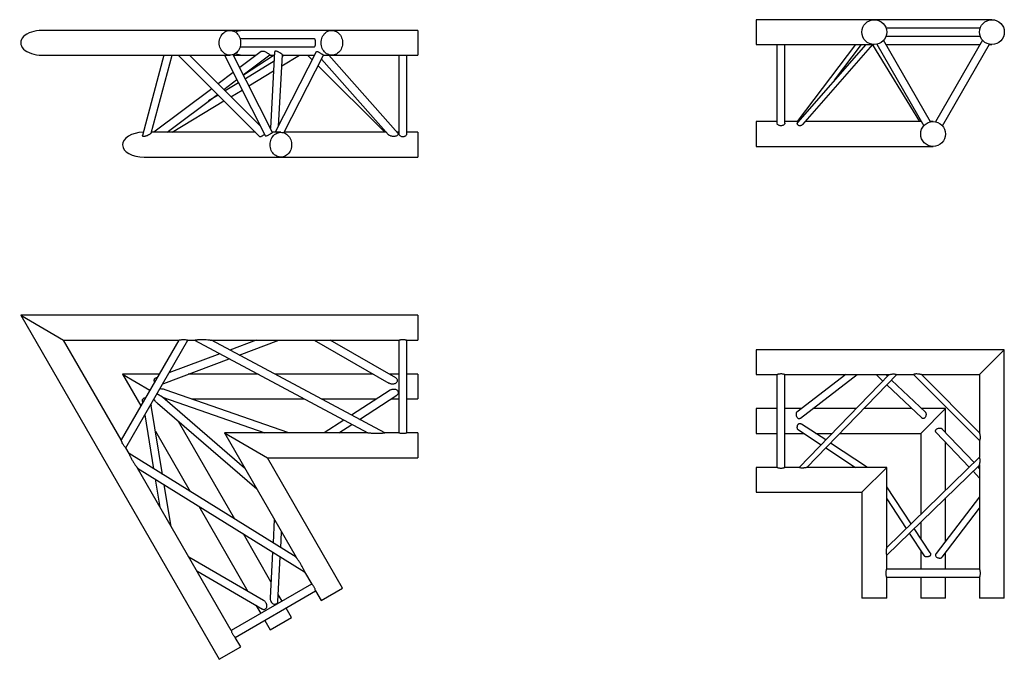
# Model space of a CAD drawing. Units: millimetres. Extents: x 864 to 11512, y 654 to 8006.
# Drawn here: x 2567 to 4550, y 2960 to 4248 of the extents above; entities that cross this region are included whole.
import ezdxf

# ---------------------------------------------------------------- set-up
doc = ezdxf.new("R2010")
doc.units = ezdxf.units.MM
doc.header["$LTSCALE"] = 10

msp = doc.modelspace()

# ---------------------------------------------------------------- linework, layer by layer
at = {"color": 7, "linetype": 'Continuous', "lineweight": 25}
for p, q in [((4288.5, 4248), (4050.5, 4248)), ((4050.5, 4248), (4050.5, 4198)), ((4525.5, 4248), (4288.5, 4248)), ((2990.3, 4226.5), (2612, 4226.5)), ((3022.5, 4226.5), (2990.3, 4226.5)), ((3195.6, 4226.5), (3022.5, 4226.5)), ((3368.7, 4226.5), (3195.6, 4226.5)), ((3368.7, 4226.5), (3368.7, 4176.5)), ((4501.8, 4231), (4312.2, 4231)), ((4312.2, 4231), (4312.2, 4231)), ((4312.2, 4231), (4312.2, 4231)), ((4501.8, 4231), (4501.8, 4231)), ((3160, 4209.5), (3010.8, 4209.5)), ((4402.1, 4042.3), (4307.3, 4206.5)), ((4312.2, 4215), (4501.8, 4215)), ((4506.7, 4206.5), (4411.9, 4042.3)), ((3010.8, 4193.5), (3160.1, 4193.5)), ((4050.5, 4198), (4288.5, 4198)), ((4092.5, 4198), (4092.5, 4039.4)), ((4108.5, 4039.4), (4108.5, 4198)), ((4250.4, 4198), (4133.2, 4042.8)), ((4271.6, 4198), (4134, 4041.2)), ((4144.5, 4037.1), (4285.6, 4198)), ((4208.6, 4126.2), (4262.8, 4198)), ((4285.2, 4197.6), (4379.5, 4042.8)), ((4293.4, 4198.5), (4388.2, 4034.3)), ((4293.4, 4198.5), (4293.4, 4198.5)), ((4312.2, 4198), (4501.8, 4198)), ((4425.8, 4034.3), (4520.6, 4198.5)), ((4520.3, 4198), (4525.5, 4198)), ((2612, 4176.5), (2990.3, 4176.5)), ((2857.3, 4176.5), (2814, 4015.1)), ((2831.8, 4019.8), (2873.9, 4176.5)), ((2886, 4176.5), (3049.4, 4013.4)), ((3051.6, 4033.9), (2908.7, 4176.5)), ((2979.5, 4176.5), (3061.4, 4014.5)), ((3076.1, 4020.9), (2996.8, 4177.6)), ((2997.4, 4176.5), (3022.5, 4176.5)), ((3053.1, 4184), (3010, 4151.6)), ((3017.3, 4137.1), (3070.6, 4177.2)), ((3079.6, 4176.5), (3017.7, 4136.2)), ((3022.5, 4176.5), (3043, 4176.5)), ((3069.6, 4176.5), (3080.1, 4176.5)), ((3080.4, 4183.6), (3071.8, 4029.3)), ((3164.1, 4183.1), (3081.7, 4021.2)), ((3088.1, 4033.7), (3096.1, 4177.4)), ((3094.9, 4154.8), (3130.6, 4176.5)), ((3099.7, 4176.5), (3095.9, 4174.2)), ((3096.1, 4176.5), (3160.7, 4176.5)), ((3099.1, 4020.2), (3178.9, 4176.8)), ((3146.4, 4176.5), (3155.9, 4167)), ((3174.8, 4168.8), (3310.1, 4016.4)), ((3178.7, 4176.5), (3195.6, 4176.5)), ((3329.1, 4019.1), (3189.4, 4176.5)), ((3195.6, 4176.5), (3368.7, 4176.5)), ((3330.7, 4176.5), (3330.7, 4017.7)), ((3346.7, 4017.7), (3346.7, 4176.5)), ((3079.4, 4164.2), (3021.4, 4129.1)), ((3167.8, 4155.1), (3302.2, 4021.2)), ((2997, 4141.8), (2966.5, 4118.8)), ((2977.9, 4107.4), (3004.3, 4127.3)), ((3028.6, 4114.7), (3078.3, 4144.8)), ((2953.6, 4109), (2837.1, 4021.2)), ((3007.6, 4120.8), (2980.8, 4104.5)), ((2992.4, 4092.9), (3014.9, 4106.4)), ((2863.7, 4021.2), (2965, 4097.6)), ((2966.7, 4096), (2947.3, 4084.3)), ((2874, 4021.2), (2978.3, 4084.3)), ((4092.5, 4042.8), (4050.5, 4042.8)), ((4050.5, 4042.8), (4050.5, 3992.8)), ((4135.4, 4042.8), (4108.5, 4042.8)), ((4383.3, 4042.8), (4149.4, 4042.8)), ((4388.2, 4034.3), (4388.2, 4034.3)), ((4407, 4042.8), (4401.8, 4042.8)), ((3041.6, 4021.2), (2832.2, 4021.2)), ((3092.9, 4021.2), (3075.9, 4021.2)), ((3305.8, 4021.2), (3099.7, 4021.2)), ((3330.7, 4021.2), (3327.2, 4021.2)), ((3368.7, 4021.2), (3346.7, 4021.2)), ((3368.7, 4021.2), (3368.7, 3971.2)), ((4050.5, 3992.8), (4407, 3992.8)), ((2817.2, 3971.2), (3092.9, 3971.2)), ((3092.9, 3971.2), (3368.7, 3971.2)), ((3368.7, 3652.6), (2568.7, 3652.6)), ((2568.7, 3652.6), (2968.7, 2959.8)), ((2568.7, 3652.6), (2655.3, 3602.6)), ((3368.7, 3652.6), (3368.7, 3602.6)), ((2655.3, 3602.6), (2887.1, 3602.6)), ((2771.2, 3401.8), (2655.3, 3602.6)), ((2887.1, 3602.6), (2771.2, 3401.8)), ((2780.4, 3385.9), (2905.6, 3602.6)), ((2905.5, 3602.6), (2919.1, 3602.6)), ((2919.1, 3602.6), (3268.2, 3415.6)), ((2953, 3602.6), (3330.8, 3602.6)), ((3302.1, 3415.6), (2953, 3602.6)), ((3043.4, 3602.6), (2990.2, 3582.7)), ((3009, 3572.6), (3088.9, 3602.6)), ((3160.1, 3602.6), (3310.6, 3516.1)), ((3324.5, 3526.5), (3192.2, 3602.6)), ((3330.7, 3602.7), (3330.7, 3415.6)), ((3346.6, 3602.6), (3368.7, 3602.6)), ((3346.7, 3415.6), (3346.7, 3602.6)), ((2970.3, 3575.2), (2867.4, 3536.5)), ((4550.5, 3583.2), (4050.5, 3583.2)), ((4050.5, 3583.2), (4050.5, 3533.2)), ((4500.5, 3533.2), (4550.5, 3583.2)), ((4550.5, 3083.2), (4550.5, 3583.2)), ((2857.1, 3515.6), (2989.1, 3565.1)), ((2773.9, 3534.1), (2810.7, 3470.3)), ((2847.6, 3534.1), (2773.9, 3534.1)), ((2773.9, 3534.1), (2829.2, 3502.2)), ((3047, 3534.1), (2906.5, 3534.1)), ((3279.2, 3534.1), (3080.9, 3534.1)), ((3330.7, 3534.1), (3311.3, 3534.1)), ((3368.7, 3534.1), (3346.7, 3534.1)), ((3368.7, 3534.1), (3368.7, 3484.1)), ((4050.5, 3533.2), (4092.6, 3533.2)), ((4092.5, 3533.2), (4092.5, 3346.2)), ((4108.5, 3533.2), (4318.5, 3533.2)), ((4108.5, 3346.2), (4108.5, 3533.2)), ((4231.3, 3533.2), (4132.5, 3457.6)), ((4318.5, 3533.2), (4137, 3346.2)), ((4139.9, 3445.8), (4254.3, 3533.2)), ((4152.5, 3346.1), (4334, 3533.2)), ((4292.1, 3533.2), (4305.8, 3520.1)), ((4315.2, 3529.8), (4311.7, 3533.2)), ((4334, 3533.2), (4367.7, 3533.2)), ((4367.6, 3533.2), (4500.5, 3400.3)), ((4383.4, 3533.2), (4500.5, 3533.2)), ((4500.5, 3416.1), (4383.4, 3533.2)), ((4500.5, 3533.2), (4500.5, 3416.1)), ((2843.9, 3527.7), (2841.6, 3526.8)), ((2855, 3514.9), (2857.1, 3515.6)), ((4313.9, 3512.5), (4384, 3446)), ((4391.6, 3457.4), (4323.3, 3522.1)), ((2854.4, 3487.7), (2843, 3494.2)), ((3109.2, 3415.6), (2859.8, 3502.7)), ((3313, 3502), (3235.3, 3451.4)), ((3251.4, 3442.8), (3326.9, 3491.9)), ((2814.1, 3479.2), (2814.5, 3476.8)), ((2831.1, 3473.6), (2831.6, 3471.3)), ((2844.1, 3475.4), (3044.2, 3303)), ((2854.4, 3487.7), (3060.6, 3415.6)), ((3019.9, 3345.1), (2854.4, 3487.7)), ((2854.4, 3487.7), (2860.5, 3484.1)), ((2862.5, 3480.7), (2860.5, 3484.1)), ((2860.5, 3484.1), (2864.5, 3484.1)), ((2913, 3484.1), (3140.3, 3484.1)), ((3174.2, 3484.1), (3285.6, 3484.1)), ((3314.9, 3484.1), (3330.7, 3484.1)), ((3346.7, 3484.1), (3368.7, 3484.1)), ((2818.6, 3451.9), (2836.6, 3343.5)), ((2854.6, 3332.3), (2831.6, 3471.3)), ((4092.5, 3464.7), (4050.5, 3464.7)), ((4050.5, 3464.7), (4050.5, 3414.7)), ((4141.7, 3464.7), (4108.5, 3464.7)), ((4252, 3464.7), (4164.7, 3464.7)), ((4364.3, 3464.7), (4267.5, 3464.7)), ((4382, 3414.7), (4432, 3464.7)), ((4432, 3464.7), (4383.9, 3464.7)), ((4432, 3416.6), (4432, 3464.7)), ((3000.4, 3241.8), (2886.8, 3438.6)), ((3220, 3441.5), (3180.2, 3415.6)), ((3209.6, 3415.6), (3236.1, 3432.8)), ((4190.7, 3401.5), (4141.8, 3433.7)), ((2840.2, 3419.3), (2910.4, 3297.6)), ((3268.2, 3415.6), (2979.2, 3415.6)), ((2979.2, 3415.6), (3123.7, 3165.3)), ((2979.2, 3415.6), (3065.8, 3365.6)), ((3330.7, 3415.6), (3302.1, 3415.6)), ((3368.7, 3415.6), (3346.6, 3415.6)), ((3368.7, 3415.6), (3368.7, 3365.6)), ((4050.5, 3414.7), (4092.5, 3414.7)), ((4108.5, 3414.7), (4146.3, 3414.7)), ((4135.7, 3421.7), (4181.2, 3391.7)), ((4170.6, 3414.7), (4203.5, 3414.7)), ((4219, 3414.7), (4382, 3414.7)), ((4382, 3414.7), (4382, 3251.7)), ((4413.4, 3416.6), (4479.8, 3346.6)), ((4489.5, 3356), (4424.8, 3424.2)), ((4274.7, 3346.2), (4200.1, 3395.2)), ((4432, 3300.2), (4432, 3397)), ((4500.5, 3400.3), (4500.5, 3366.7)), ((2787.2, 3374.1), (2780.4, 3385.9)), ((3123.7, 3165.3), (2787.2, 3374.1)), ((4190.7, 3385.5), (4250.4, 3346.2)), ((3065.8, 3365.6), (3368.7, 3365.6)), ((3217.2, 3103.3), (3065.8, 3365.6)), ((4500.5, 3366.7), (4313.5, 3185.2)), ((2993, 3017.6), (2804.1, 3344.8)), ((2804.1, 3344.8), (3140.6, 3136)), ((4092.6, 3346.2), (4050.5, 3346.2)), ((4050.5, 3346.2), (4050.5, 3296.2)), ((4137, 3346.2), (4108.4, 3346.2)), ((4313.5, 3346.2), (4152.5, 3346.2)), ((4263.5, 3296.2), (4313.5, 3346.2)), ((4313.5, 3169.7), (4500.5, 3351.1)), ((4313.5, 3185.2), (4313.5, 3346.2)), ((4487.5, 3338.5), (4500.5, 3324.7)), ((4500.5, 3344.3), (4497.1, 3347.9)), ((4500.5, 3351.1), (4500.5, 3141.1)), ((2840, 3322.5), (2849.3, 3266.5)), ((2872.1, 3227.1), (2858.1, 3311.3)), ((4050.5, 3296.2), (4263.5, 3296.2)), ((4263.5, 3296.2), (4263.5, 3083.2)), ((4362.6, 3232.8), (4313.5, 3307.4)), ((4313.5, 3283), (4352.8, 3223.3)), ((4500.5, 3287), (4413.1, 3172.6)), ((4432, 3197.4), (4432, 3284.7)), ((2927.4, 3268.3), (3026.5, 3096.6)), ((4425, 3165.2), (4500.5, 3264)), ((3079.7, 3241.5), (3077.2, 3194.2)), ((4382, 3236.1), (4382, 3203.3)), ((3092.7, 3184.5), (3094.4, 3216.1)), ((4359, 3213.9), (4389, 3168.4)), ((4401, 3174.5), (4368.8, 3223.3)), ((3073, 3116), (3017.4, 3212.5)), ((3076.2, 3175.9), (3071.3, 3083.3)), ((4382, 3179), (4382, 3141.2)), ((4432, 3141.2), (4432, 3174.4)), ((3057.9, 3078.4), (2907.7, 3165.5)), ((3087, 3076.3), (3091.7, 3166.3)), ((4313.5, 3141.1), (4313.5, 3169.7)), ((2923.7, 3137.7), (3055.8, 3061.1)), ((3140.6, 3136), (3155, 3111.2)), ((4500.5, 3141.2), (4313.5, 3141.2)), ((4313.5, 3083.2), (4313.5, 3125.3)), ((4313.5, 3125.2), (4500.5, 3125.2)), ((4382, 3125.2), (4382, 3083.2)), ((4432, 3083.2), (4432, 3125.2)), ((4500.5, 3125.2), (4500.5, 3083.2)), ((3154.9, 3111.2), (2992.9, 3017.7)), ((3001, 3003.8), (3162.9, 3097.4)), ((3162.9, 3097.4), (3173.9, 3078.3)), ((3173.9, 3078.3), (3217.2, 3103.3)), ((3095.6, 3077), (3087.7, 3090.6)), ((4313.5, 3083.2), (4263.5, 3083.2)), ((4432, 3083.2), (4382, 3083.2)), ((4550.5, 3083.2), (4500.5, 3083.2)), ((3042.6, 3068.8), (3052.3, 3052)), ((3114.6, 3044.1), (3103.6, 3063.1)), ((3060.3, 3038.1), (3071.3, 3019.1)), ((3071.3, 3019.1), (3114.6, 3044.1)), ((3012, 2984.8), (3000.9, 3003.9)), ((2968.7, 2959.8), (3012, 2984.8))]:
    msp.add_line(p, q, dxfattribs=at)
at = {"color": 7, "linetype": 'Continuous', "lineweight": 25, "flags": 128}
for points in [[(2968.7, 4201.5), (2968.8, 4204.4), (2969.3, 4207.3), (2970, 4210.2), (2971.1, 4212.9), (2972.4, 4215.4), (2973.9, 4217.8), (2975.7, 4219.9), (2977.7, 4221.8), (2979.9, 4223.4), (2982.2, 4224.6), (2984.6, 4225.6), (2987.1, 4226.2), (2989.7, 4226.5), (2992.2, 4226.4), (2994.8, 4225.9), (2997.3, 4225.1), (2999.6, 4224), (3001.9, 4222.6), (3004, 4220.9), (3005.9, 4218.9), (3007.5, 4216.6), (3009, 4214.2), (3010.1, 4211.5), (3011, 4208.8), (3011.6, 4205.9), (3011.9, 4202.9), (3011.9, 4200), (3011.6, 4197), (3011, 4194.2), (3010.1, 4191.4), (3009, 4188.8), (3007.5, 4186.3), (3005.9, 4184), (3004, 4182.1), (3001.9, 4180.3), (2999.6, 4178.9), (2997.3, 4177.8), (2994.8, 4177), (2992.2, 4176.6), (2989.7, 4176.5), (2987.1, 4176.7), (2984.6, 4177.3), (2982.2, 4178.3), (2979.9, 4179.6), (2977.7, 4181.2), (2975.7, 4183), (2973.9, 4185.1), (2972.4, 4187.5), (2971.1, 4190), (2970, 4192.8), (2969.3, 4195.6), (2968.8, 4198.5), (2968.7, 4201.5)], [(3173.9, 4201.5), (3174.1, 4204.4), (3174.5, 4207.3), (3175.3, 4210.2), (3176.3, 4212.9), (3177.6, 4215.4), (3179.2, 4217.8), (3181, 4219.9), (3182.9, 4221.8), (3185.1, 4223.4), (3187.4, 4224.6), (3189.9, 4225.6), (3192.4, 4226.2), (3194.9, 4226.5), (3197.5, 4226.4), (3200, 4225.9), (3202.5, 4225.1), (3204.9, 4224), (3207.1, 4222.6), (3209.2, 4220.9), (3211.1, 4218.9), (3212.8, 4216.6), (3214.2, 4214.2), (3215.4, 4211.5), (3216.3, 4208.8), (3216.9, 4205.9), (3217.2, 4202.9), (3217.2, 4200), (3216.9, 4197), (3216.3, 4194.2), (3215.4, 4191.4), (3214.2, 4188.8), (3212.8, 4186.3), (3211.1, 4184), (3209.2, 4182.1), (3207.1, 4180.3), (3204.9, 4178.9), (3202.5, 4177.8), (3200, 4177), (3197.5, 4176.6), (3194.9, 4176.5), (3192.4, 4176.7), (3189.9, 4177.3), (3187.4, 4178.3), (3185.1, 4179.6), (3182.9, 4181.2), (3181, 4183), (3179.2, 4185.1), (3177.6, 4187.5), (3176.3, 4190), (3175.3, 4192.8), (3174.5, 4195.6), (3174.1, 4198.5), (3173.9, 4201.5)], [(3071.3, 3996.2), (3071.4, 3999.2), (3071.9, 4002.1), (3072.6, 4004.9), (3073.7, 4007.6), (3075, 4010.2), (3076.5, 4012.5), (3078.3, 4014.7), (3080.3, 4016.5), (3082.5, 4018.1), (3084.8, 4019.4), (3087.2, 4020.3), (3089.7, 4020.9), (3092.3, 4021.2), (3094.9, 4021.1), (3097.4, 4020.7), (3099.9, 4019.9), (3102.3, 4018.8), (3104.5, 4017.4), (3106.6, 4015.6), (3108.5, 4013.6), (3110.2, 4011.4), (3111.6, 4008.9), (3112.8, 4006.3), (3113.7, 4003.5), (3114.3, 4000.6), (3114.6, 3997.7), (3114.6, 3994.7), (3114.3, 3991.8), (3113.7, 3988.9), (3112.8, 3986.1), (3111.6, 3983.5), (3110.2, 3981), (3108.5, 3978.8), (3106.6, 3976.8), (3104.5, 3975.1), (3102.3, 3973.6), (3099.9, 3972.5), (3097.4, 3971.8), (3094.9, 3971.3), (3092.3, 3971.2), (3089.7, 3971.5), (3087.2, 3972.1), (3084.8, 3973), (3082.5, 3974.3), (3080.3, 3975.9), (3078.3, 3977.8), (3076.5, 3979.9), (3075, 3982.2), (3073.7, 3984.8), (3072.6, 3987.5), (3071.9, 3990.3), (3071.4, 3993.3), (3071.3, 3996.2)]]:
    msp.add_lwpolyline(points, dxfattribs=at)
at = {"color": 7, "linetype": 'Continuous', "lineweight": 25}
for centre in [(4288.5, 4223), (4525.5, 4223), (4407, 4017.8)]:
    msp.add_circle(centre, 25, dxfattribs=at)
for centre, start_param, end_param in [((2612, 4201.5), 1.570796, 4.712389), ((3022.5, 4201.5), 1.570796, 2.088551), ((3022.5, 4201.5), 4.194634, 4.712389), ((2817.2, 3996.2), 1.607223, 4.712389)]:
    msp.add_ellipse(centre, major_axis=(43.3, 0), ratio=0.57735, start_param=start_param, end_param=end_param, dxfattribs=at)
for points, knots in [([(3160.1, 4193.5), (3160.5, 4193.5), (3161.3, 4193.7), (3162.1, 4195), (3162.6, 4197), (3162.9, 4199.5), (3162.9, 4202.2), (3162.8, 4204.7), (3162.4, 4207), (3161.8, 4208.6), (3160.9, 4209.5), (3160.2, 4209.4), (3160, 4209.4)], [0, 0, 0, 0, 0.103593, 0.207055, 0.313908, 0.423257, 0.529049, 0.631043, 0.734359, 0.842175, 0.951251, 1, 1, 1, 1]), ([(3053.1, 4184), (3053.4, 4184.3), (3054.3, 4184.7), (3056, 4185), (3058, 4184.9), (3060.4, 4184.1), (3062.8, 4182.9), (3065.1, 4181.5), (3067.1, 4180.2), (3068.8, 4179.1), (3069.5, 4178.6), (3069.9, 4178.3)], [0, 0, 0, 0, 0.130353, 0.269633, 0.41269, 0.551607, 0.667863, 0.755538, 0.843727, 0.920688, 1, 1, 1, 1]), ([(3069.9, 4178.3), (3070.2, 4178), (3070.7, 4177.6), (3070.8, 4177.3), (3070.6, 4177.3), (3070.6, 4177.2)], [0, 0, 0, 0, 0.509497, 0.82838, 1, 1, 1, 1]), ([(3091, 4181.3), (3090.2, 4181.8), (3088.8, 4182.6), (3087, 4183.5), (3085.1, 4184.4), (3083.4, 4184.9), (3082.1, 4185), (3081.1, 4184.8), (3080.4, 4184.3), (3080.5, 4183.7), (3080.6, 4183.6)], [0, 0, 0, 0, 0.157328, 0.260699, 0.366981, 0.582417, 0.683789, 0.787809, 0.952492, 1, 1, 1, 1]), ([(3096.1, 4177.4), (3096.1, 4177.4), (3096.2, 4177.6), (3095.7, 4178), (3094.8, 4178.8), (3093.5, 4179.7), (3092.2, 4180.6), (3091.3, 4181.1), (3091, 4181.3)], [0, 0, 0, 0, 0.084402, 0.354867, 0.558203, 0.727241, 0.896565, 1, 1, 1, 1]), ([(3165.4, 4183.7), (3164.9, 4183.6), (3164.3, 4183.6), (3164.2, 4183.2), (3164.2, 4183)], [0, 0, 0, 0, 0.717969, 1, 1, 1, 1]), ([(3178.8, 4176.8), (3178.8, 4176.8), (3179, 4176.8), (3178.5, 4177.1), (3177.4, 4177.7), (3175.6, 4178.7), (3173.4, 4180), (3171.1, 4181.3), (3168.9, 4182.6), (3166.8, 4183.5), (3165.8, 4183.6), (3165.4, 4183.7)], [0, 0, 0, 0, 0.011106, 0.13144, 0.260265, 0.390239, 0.513695, 0.63299, 0.754536, 0.880177, 1, 1, 1, 1]), ([(4108.4, 4039.4), (4108.4, 4039.3), (4108.6, 4038.8), (4107.9, 4037.6), (4106.5, 4036.2), (4104.4, 4034.9), (4101.8, 4034.3), (4099.1, 4034.3), (4096.6, 4035), (4094.5, 4036.2), (4093.1, 4037.6), (4092.4, 4038.8), (4092.5, 4039.3), (4092.6, 4039.4)], [0, 0, 0, 0, 0.028983, 0.1309887, 0.2343158, 0.3421448, 0.4512327, 0.5557276, 0.6570506, 0.7614229, 0.8703369, 0.9784174, 1, 1, 1, 1]), ([(4144.5, 4037.2), (4144.5, 4037.1), (4144.2, 4036.8), (4143.7, 4036.4), (4142.9, 4035.7), (4141.9, 4035.1), (4140.9, 4034.7), (4139.6, 4034.4), (4138.3, 4034.2), (4136.8, 4034.5), (4135.6, 4035.1), (4134.7, 4036), (4134.1, 4036.9), (4133.7, 4037.7), (4133.5, 4038.5), (4133.4, 4039.2), (4133.4, 4039.9), (4133.6, 4040.5), (4133.8, 4040.9), (4134, 4041.1), (4134, 4041.1)], [0, 0, 0, 0, 0.00887, 0.065516, 0.122158, 0.178811, 0.233641, 0.279094, 0.356573, 0.415406, 0.474226, 0.553863, 0.615517, 0.677067, 0.738574, 0.800062, 0.861545, 0.923034, 0.984544, 1, 1, 1, 1]), ([(2826.5, 4016), (2826, 4015.7), (2824.8, 4015.1), (2822.9, 4014.3), (2820.9, 4013.5), (2818.7, 4012.9), (2816.7, 4012.6), (2815, 4012.9), (2814.1, 4013.7), (2813.7, 4014.6), (2814, 4015.1), (2814, 4015.1)], [0, 0, 0, 0, 0.080285, 0.163294, 0.299474, 0.439209, 0.584618, 0.734519, 0.879386, 0.999737, 1, 1, 1, 1]), ([(2831.8, 4019.8), (2831.8, 4019.7), (2831.7, 4019.5), (2831.1, 4018.9), (2830.2, 4018.2), (2829.1, 4017.5), (2827.8, 4016.7), (2827, 4016.3), (2826.5, 4016)], [0, 0, 0, 0, 0.167976, 0.412217, 0.553426, 0.695345, 0.826677, 1, 1, 1, 1]), ([(3049.4, 4013.5), (3049.4, 4013.4), (3049.6, 4013.1), (3050.3, 4012.8), (3051.4, 4012.7), (3053, 4012.9), (3055, 4013.7), (3057.4, 4015.1), (3059.2, 4016.3), (3060, 4016.9), (3060.1, 4016.9)], [0, 0, 0, 0, 0.026811, 0.172811, 0.315487, 0.463403, 0.643619, 0.824952, 0.982312, 1, 1, 1, 1]), ([(3061.5, 4014.5), (3061.5, 4014.4), (3061.6, 4014), (3062.2, 4013.9), (3062.6, 4013.9)], [0, 0, 0, 0, 0.302032, 1, 1, 1, 1]), ([(3062.6, 4013.9), (3063.1, 4013.9), (3064.1, 4014), (3066.1, 4015), (3068.4, 4016.3), (3070.7, 4017.7), (3072.9, 4018.9), (3074.6, 4019.9), (3075.7, 4020.5), (3076.2, 4020.8), (3076, 4020.8), (3076, 4020.8)], [0, 0, 0, 0, 0.12277, 0.245434, 0.370733, 0.496831, 0.618686, 0.737998, 0.860931, 0.990068, 1, 1, 1, 1]), ([(3329.1, 4019.1), (3329.3, 4018.7), (3329.7, 4018), (3329.3, 4016.6), (3328.2, 4015.2), (3326.3, 4013.9), (3323.8, 4013), (3321.3, 4012.7), (3318.8, 4012.8), (3316.7, 4013.1), (3314.7, 4013.7), (3312.6, 4014.5), (3310.9, 4015.5), (3310.3, 4016.2), (3310.1, 4016.4)], [0, 0, 0, 0, 0.0885455, 0.1770955, 0.2656113, 0.3549635, 0.448051, 0.5514274, 0.6259964, 0.702721, 0.7782449, 0.8558191, 0.9555496, 1, 1, 1, 1]), ([(3330.8, 4017.7), (3330.7, 4017.6), (3330.6, 4017.1), (3331.3, 4015.9), (3332.6, 4014.5), (3334.8, 4013.2), (3337.4, 4012.5), (3340.1, 4012.5), (3342.6, 4013.2), (3344.7, 4014.4), (3346.1, 4015.9), (3346.8, 4017.1), (3346.6, 4017.6), (3346.6, 4017.7)], [0, 0, 0, 0, 0.029002, 0.130995, 0.234333, 0.342185, 0.451282, 0.555753, 0.657039, 0.761389, 0.870309, 0.978413, 1, 1, 1, 1]), ([(2887.1, 3602.6), (2887.2, 3602.6), (2887.4, 3602.7), (2888.7, 3603), (2890.8, 3603.4), (2893.3, 3603.7), (2895.6, 3603.9), (2897.8, 3604), (2900.5, 3603.8), (2903.1, 3603.3), (2904.8, 3602.9), (2905.6, 3602.6), (2905.5, 3602.7), (2905.5, 3602.7)], [0, 0, 0, 0, 0.080774, 0.16114, 0.275276, 0.392058, 0.46161, 0.533326, 0.644156, 0.755458, 0.855479, 0.951765, 1, 1, 1, 1]), ([(2919.1, 3602.6), (2919.1, 3602.6), (2919, 3602.6), (2919.4, 3602.7), (2920.3, 3602.9), (2921.9, 3603.1), (2923.9, 3603.4), (2926.3, 3603.7), (2929.3, 3603.9), (2933.8, 3604), (2939.3, 3603.8), (2944.5, 3603.5), (2948, 3603.2), (2950, 3603), (2951.4, 3602.8), (2952.4, 3602.7), (2952.9, 3602.6), (2953, 3602.6), (2953, 3602.6)], [0, 0, 0, 0, 0.001868, 0.045319, 0.089043, 0.154465, 0.204191, 0.255237, 0.344067, 0.435111, 0.588917, 0.747211, 0.825486, 0.869484, 0.914262, 0.94986, 0.985852, 1, 1, 1, 1]), ([(3330.8, 3602.7), (3330.7, 3602.6), (3330.6, 3602.6), (3331.3, 3602.8), (3332.6, 3603.2), (3334.8, 3603.7), (3337.4, 3604), (3340.1, 3603.9), (3342.6, 3603.7), (3344.7, 3603.2), (3346.1, 3602.8), (3346.8, 3602.6), (3346.6, 3602.6), (3346.6, 3602.6)], [0, 0, 0, 0, 0.029209, 0.131166, 0.234443, 0.342221, 0.451256, 0.555701, 0.656975, 0.761298, 0.870159, 0.978188, 1, 1, 1, 1]), ([(4108.5, 3533.2), (4108.4, 3533.2), (4108.2, 3533.3), (4106.9, 3533.6), (4105, 3534.1), (4102.5, 3534.5), (4099.8, 3534.5), (4097.2, 3534.3), (4095, 3533.9), (4093.4, 3533.4), (4092.5, 3533.2), (4092.6, 3533.2), (4092.6, 3533.2)], [0, 0, 0, 0, 0.103742, 0.20737, 0.314023, 0.42341, 0.529325, 0.630862, 0.733978, 0.84202, 0.950928, 1, 1, 1, 1]), ([(4318.6, 3533.2), (4318.5, 3533.2), (4318.4, 3533.2), (4319.1, 3533.3), (4320.6, 3533.7), (4322.8, 3534.1), (4324.8, 3534.4), (4326.7, 3534.5), (4328.8, 3534.5), (4330.8, 3534.2), (4332.4, 3533.8), (4333.6, 3533.4), (4334, 3533.2), (4334, 3533.2), (4334, 3533.2)], [0, 0, 0, 0, 0.030938, 0.113596, 0.220864, 0.357013, 0.424966, 0.495069, 0.583767, 0.67313, 0.749532, 0.848254, 0.98047, 1, 1, 1, 1]), ([(4383.4, 3533.2), (4383.3, 3533.2), (4383.2, 3533.2), (4382.1, 3533.5), (4380.1, 3533.9), (4377.5, 3534.3), (4374.8, 3534.5), (4372.3, 3534.5), (4370.4, 3534.2), (4368.9, 3533.7), (4367.8, 3533.3), (4367.7, 3533.2), (4367.7, 3533.2)], [0, 0, 0, 0, 0.078142, 0.159977, 0.281425, 0.405344, 0.520946, 0.606926, 0.693454, 0.7692, 0.873359, 1, 1, 1, 1]), ([(2841.6, 3526.8), (2840.7, 3526.4), (2839.2, 3525.7), (2837.7, 3524), (2837, 3522.1), (2837.3, 3520.2), (2837.8, 3518.8), (2838.3, 3518.3), (2838.4, 3518.2)], [0, 0, 0, 0, 0.2412216, 0.4372406, 0.6341459, 0.8106865, 0.9825515, 1, 1, 1, 1]), ([(3327, 3519.1), (3326.6, 3518.4), (3325.8, 3516.9), (3323.6, 3515.3), (3321.4, 3514.4), (3319.1, 3514), (3316.9, 3514), (3314.6, 3514.4), (3312.4, 3515.1), (3311.1, 3515.8), (3310.6, 3516.1)], [0, 0, 0, 0, 0.137984, 0.275667, 0.421933, 0.527846, 0.636799, 0.769098, 0.905228, 1, 1, 1, 1]), ([(3324.5, 3526.4), (3325, 3526.1), (3326.3, 3525.3), (3327.3, 3523.5), (3327.7, 3521.3), (3327.2, 3519.8), (3327, 3519.1)], [0, 0, 0, 0, 0.215922, 0.493281, 0.747971, 1, 1, 1, 1]), ([(2859.8, 3502.7), (2858.8, 3503), (2856.6, 3503.7), (2853, 3504.2), (2850.4, 3504.3), (2848.9, 3504.1), (2848.7, 3504)], [0, 0, 0, 0, 0.290034, 0.611703, 0.940185, 1, 1, 1, 1]), ([(3313.1, 3502), (3313.4, 3502.2), (3314.3, 3502.8), (3316, 3503.5), (3318.1, 3504), (3320.6, 3504.3), (3323.6, 3504), (3326.4, 3502.6), (3328.2, 3500.8), (3328.8, 3499.5), (3329.1, 3499)], [0, 0, 0, 0, 0.066213, 0.178435, 0.29075, 0.405885, 0.594474, 0.75103, 0.90824, 1, 1, 1, 1]), ([(3329.1, 3499), (3329.3, 3498.2), (3329.7, 3496.8), (3329.3, 3494.6), (3328.3, 3493), (3327.3, 3492.3), (3326.8, 3492)], [0, 0, 0, 0, 0.271509, 0.543032, 0.81445, 1, 1, 1, 1]), ([(2814.1, 3479.2), (2814, 3480.1), (2813.8, 3481.8), (2814.5, 3483.9), (2815.9, 3485.5), (2817.7, 3486.2), (2819.1, 3486.4), (2819.9, 3486.3), (2819.9, 3486.2)], [0, 0, 0, 0, 0.241222, 0.437241, 0.634146, 0.810686, 0.982551, 1, 1, 1, 1]), ([(2844.1, 3475.5), (2843.3, 3476.2), (2841.6, 3477.8), (2839.4, 3480.6), (2838, 3482.8), (2837.4, 3484.2), (2837.3, 3484.4)], [0, 0, 0, 0, 0.290034, 0.611703, 0.940185, 1, 1, 1, 1]), ([(4132.5, 3457.6), (4132.3, 3457.4), (4131.6, 3456.8), (4130.9, 3455.1), (4130.8, 3452.5), (4131.6, 3449.4), (4132.8, 3447), (4134.2, 3445.5), (4135.6, 3444.8), (4137.1, 3444.6), (4138.6, 3444.9), (4139.4, 3445.4), (4139.9, 3445.8)], [0, 0, 0, 0, 0.0524756, 0.1552819, 0.3235682, 0.5005641, 0.6287005, 0.7171746, 0.7857462, 0.8546472, 0.9173135, 1, 1, 1, 1]), ([(4391.5, 3457.4), (4391.7, 3457.3), (4392.3, 3456.8), (4392.8, 3455.2), (4393, 3452.6), (4392.3, 3449.6), (4391.2, 3447.1), (4389.8, 3445.6), (4388.4, 3444.8), (4387.1, 3444.6), (4385.7, 3444.9), (4384.6, 3445.4), (4384.1, 3446), (4383.9, 3446.1)], [0, 0, 0, 0, 0.0292054, 0.1322017, 0.3009474, 0.4783301, 0.6126076, 0.7001472, 0.7663767, 0.8330635, 0.8906983, 0.9670098, 1, 1, 1, 1]), ([(4135.7, 3421.7), (4135.3, 3422), (4134.7, 3422.5), (4134.1, 3423.5), (4133.7, 3424.6), (4133.5, 3425.7), (4133.4, 3426.8), (4133.4, 3428), (4133.6, 3429.3), (4133.9, 3430.5), (4134.3, 3431.7), (4134.9, 3432.9), (4135.9, 3434), (4137.3, 3434.7), (4138.7, 3434.8), (4140, 3434.6), (4141, 3434.1), (4141.5, 3433.8), (4141.8, 3433.7)], [0, 0, 0, 0, 0.077661, 0.140988, 0.204209, 0.267385, 0.330542, 0.393694, 0.456852, 0.520031, 0.583259, 0.636576, 0.721118, 0.781763, 0.842422, 0.920376, 0.959873, 1, 1, 1, 1]), ([(3302.1, 3415.6), (3302.1, 3415.6), (3302.2, 3415.6), (3301.8, 3415.6), (3300.9, 3415.4), (3299.3, 3415.1), (3297.3, 3414.8), (3294.9, 3414.6), (3291.9, 3414.4), (3287.3, 3414.3), (3281.9, 3414.4), (3276.7, 3414.8), (3273.2, 3415.1), (3271.2, 3415.3), (3269.8, 3415.4), (3268.8, 3415.6), (3268.3, 3415.6), (3268.2, 3415.6), (3268.2, 3415.6)], [0, 0, 0, 0, 0.001868, 0.045319, 0.089043, 0.154465, 0.204191, 0.255237, 0.344067, 0.435111, 0.588917, 0.747211, 0.825486, 0.869484, 0.914262, 0.94986, 0.985852, 1, 1, 1, 1]), ([(3346.6, 3415.6), (3346.6, 3415.6), (3346.7, 3415.6), (3346.1, 3415.4), (3344.7, 3415), (3342.6, 3414.6), (3340, 3414.3), (3337.3, 3414.3), (3334.8, 3414.6), (3332.7, 3415), (3331.2, 3415.4), (3330.6, 3415.6), (3330.7, 3415.6), (3330.7, 3415.6)], [0, 0, 0, 0, 0.029209, 0.131166, 0.234443, 0.342221, 0.451256, 0.555701, 0.656975, 0.761298, 0.870159, 0.978188, 1, 1, 1, 1]), ([(4413.4, 3416.6), (4413, 3417.1), (4412.4, 3417.9), (4411.9, 3419.4), (4412, 3420.7), (4412.6, 3422), (4413.9, 3423.5), (4415.8, 3424.5), (4417.8, 3425.2), (4419.6, 3425.6), (4421.4, 3425.6), (4423, 3425.3), (4424.1, 3424.9), (4424.6, 3424.4), (4424.7, 3424.2)], [0, 0, 0, 0, 0.088833, 0.152204, 0.2159, 0.273012, 0.355425, 0.485364, 0.582372, 0.682122, 0.780988, 0.883243, 0.962678, 1, 1, 1, 1]), ([(4500.5, 3416.1), (4500.5, 3416), (4500.5, 3415.9), (4500.8, 3414.7), (4501.2, 3412.8), (4501.6, 3410.2), (4501.8, 3407.5), (4501.8, 3405), (4501.5, 3403.1), (4501.1, 3401.6), (4500.6, 3400.5), (4500.5, 3400.4), (4500.5, 3400.3)], [0, 0, 0, 0, 0.078142, 0.159977, 0.281425, 0.405344, 0.520946, 0.606926, 0.693454, 0.7692, 0.873359, 1, 1, 1, 1]), ([(2780.4, 3385.9), (2780.4, 3385.9), (2780.4, 3385.8), (2779.8, 3386.4), (2778.6, 3387.6), (2777.1, 3389.3), (2775.6, 3391.5), (2774.1, 3394.2), (2773, 3396.6), (2772.3, 3398.6), (2771.7, 3400.1), (2771.3, 3401.3), (2771.2, 3401.8), (2771.2, 3401.8), (2771.2, 3401.8)], [0, 0, 0, 0, 0.048186, 0.144891, 0.241312, 0.337476, 0.436268, 0.544703, 0.670628, 0.740564, 0.812888, 0.90271, 0.978344, 1, 1, 1, 1]), ([(2787.2, 3374.1), (2787.2, 3374.1), (2787.2, 3374.2), (2787.3, 3373.9), (2787.6, 3373), (2788.1, 3371.4), (2788.9, 3369.6), (2789.9, 3367.4), (2791.2, 3364.7), (2793.4, 3360.7), (2796.2, 3356), (2799.1, 3351.7), (2801.2, 3348.8), (2802.3, 3347.2), (2803.2, 3346.1), (2803.8, 3345.3), (2804.1, 3344.8), (2804.1, 3344.8), (2804.1, 3344.8)], [0, 0, 0, 0, 0.001868, 0.045319, 0.089043, 0.154465, 0.204191, 0.255237, 0.344067, 0.435111, 0.588917, 0.747211, 0.825486, 0.869484, 0.914262, 0.94986, 0.985852, 1, 1, 1, 1]), ([(4500.5, 3351.1), (4500.5, 3351.2), (4500.5, 3351.3), (4500.8, 3352.2), (4501, 3353.3), (4501.2, 3354.4), (4501.4, 3355.6), (4501.6, 3357), (4501.8, 3358.4), (4501.8, 3359.7), (4501.8, 3361.2), (4501.7, 3362.9), (4501.3, 3364.5), (4501, 3365.6), (4500.7, 3366.2), (4500.6, 3366.5), (4500.5, 3366.7), (4500.5, 3366.7), (4500.5, 3366.7)], [0, 0, 0, 0, 0.07885, 0.162449, 0.222655, 0.282806, 0.342931, 0.403055, 0.463204, 0.517106, 0.562983, 0.645092, 0.7244, 0.800146, 0.857935, 0.915661, 0.973357, 1, 1, 1, 1]), ([(4092.6, 3346.1), (4092.6, 3346.2), (4092.4, 3346.2), (4093.1, 3346), (4094.5, 3345.6), (4096.6, 3345.1), (4099.2, 3344.8), (4101.9, 3344.9), (4104.4, 3345.1), (4106.5, 3345.6), (4107.9, 3346), (4108.6, 3346.2), (4108.4, 3346.2), (4108.4, 3346.2)], [0, 0, 0, 0, 0.029209, 0.131166, 0.234443, 0.342221, 0.451256, 0.555701, 0.656975, 0.761298, 0.870159, 0.978188, 1, 1, 1, 1]), ([(4152.4, 3346.1), (4152.5, 3346.2), (4152.6, 3346.2), (4151.9, 3346), (4150.4, 3345.7), (4148.2, 3345.3), (4146.1, 3345), (4144.3, 3344.8), (4142.2, 3344.9), (4140.2, 3345.1), (4138.6, 3345.5), (4137.4, 3346), (4137, 3346.2), (4137, 3346.2), (4137, 3346.2)], [0, 0, 0, 0, 0.031125, 0.113815, 0.221114, 0.357232, 0.425274, 0.495481, 0.584043, 0.673266, 0.749715, 0.848379, 0.9806, 1, 1, 1, 1]), ([(4313.5, 3185.2), (4313.5, 3185.1), (4313.4, 3185), (4313.2, 3184.1), (4313, 3183.1), (4312.8, 3182), (4312.6, 3180.7), (4312.4, 3179.3), (4312.2, 3178), (4312.2, 3176.6), (4312.2, 3175.5), (4312.3, 3174.1), (4312.4, 3172.9), (4312.7, 3171.7), (4313, 3171), (4313.2, 3170.3), (4313.4, 3169.9), (4313.5, 3169.7), (4313.5, 3169.7), (4313.5, 3169.7)], [0, 0, 0, 0, 0.078823, 0.162393, 0.222578, 0.282708, 0.342812, 0.402915, 0.463044, 0.516927, 0.562788, 0.603367, 0.679367, 0.716544, 0.791468, 0.8351, 0.897984, 0.960812, 1, 1, 1, 1]), ([(4401, 3174.5), (4401.2, 3174.1), (4401.6, 3173.5), (4402, 3172.3), (4402.2, 3170.9), (4401.8, 3169.5), (4401, 3168.2), (4399.8, 3167.3), (4398.5, 3166.7), (4397.2, 3166.4), (4396, 3166.2), (4394.7, 3166.1), (4393.5, 3166.1), (4392.4, 3166.3), (4391.3, 3166.6), (4390.4, 3167), (4389.6, 3167.6), (4389.2, 3168.1), (4389, 3168.4)], [0, 0, 0, 0, 0.054663, 0.100983, 0.179779, 0.240112, 0.30042, 0.382851, 0.446837, 0.510717, 0.574551, 0.638367, 0.702179, 0.765998, 0.829841, 0.893741, 0.944933, 1, 1, 1, 1]), ([(3140.6, 3136), (3140.6, 3136), (3140.7, 3135.9), (3140.5, 3136.2), (3140.2, 3137.1), (3139.7, 3138.7), (3138.9, 3140.5), (3138, 3142.7), (3136.6, 3145.4), (3134.4, 3149.4), (3131.6, 3154.1), (3128.7, 3158.4), (3126.6, 3161.3), (3125.5, 3162.9), (3124.7, 3164), (3124, 3164.8), (3123.7, 3165.3), (3123.7, 3165.3), (3123.7, 3165.3)], [0, 0, 0, 0, 0.001868, 0.045319, 0.089043, 0.154465, 0.204191, 0.255237, 0.344067, 0.435111, 0.588917, 0.747211, 0.825486, 0.869484, 0.914262, 0.94986, 0.985852, 1, 1, 1, 1]), ([(4413.1, 3172.6), (4412.8, 3172.2), (4412.2, 3171.4), (4411.9, 3169.9), (4412, 3168.4), (4412.8, 3167), (4414.3, 3165.5), (4416.3, 3164.5), (4418.5, 3163.8), (4420.7, 3163.5), (4422.7, 3163.7), (4424.2, 3164.3), (4424.7, 3165), (4424.9, 3165.2)], [0, 0, 0, 0, 0.069763, 0.139694, 0.210001, 0.272811, 0.362269, 0.502923, 0.60315, 0.706274, 0.860113, 0.946003, 1, 1, 1, 1]), ([(4313.5, 3125.3), (4313.5, 3125.2), (4313.5, 3125.1), (4313.3, 3125.8), (4312.9, 3127.2), (4312.5, 3129.3), (4312.2, 3131.9), (4312.2, 3134.6), (4312.5, 3137.1), (4312.9, 3139.2), (4313.3, 3140.6), (4313.5, 3141.3), (4313.5, 3141.1), (4313.5, 3141.1)], [0, 0, 0, 0, 0.0292088, 0.1311657, 0.2344432, 0.3422205, 0.4512561, 0.5557009, 0.6569753, 0.7612976, 0.8701594, 0.978188, 1, 1, 1, 1]), ([(4500.5, 3141.1), (4500.5, 3141.1), (4500.5, 3141.2), (4500.7, 3140.6), (4501.1, 3139.2), (4501.5, 3137.1), (4501.8, 3134.5), (4501.8, 3131.8), (4501.5, 3129.3), (4501.1, 3127.2), (4500.7, 3125.7), (4500.5, 3125.1), (4500.5, 3125.2), (4500.5, 3125.2)], [0, 0, 0, 0, 0.029209, 0.131166, 0.234443, 0.342221, 0.451256, 0.555701, 0.656975, 0.761298, 0.870159, 0.978188, 1, 1, 1, 1]), ([(3162.9, 3097.4), (3162.9, 3097.4), (3162.9, 3097.3), (3162.8, 3098), (3162.4, 3099.4), (3161.8, 3101.4), (3160.7, 3103.8), (3159.4, 3106.2), (3157.9, 3108.2), (3156.4, 3109.8), (3155.4, 3110.8), (3154.9, 3111.3), (3155, 3111.2), (3155, 3111.2)], [0, 0, 0, 0, 0.029209, 0.131166, 0.234443, 0.342221, 0.451256, 0.555701, 0.656975, 0.761298, 0.870159, 0.978188, 1, 1, 1, 1]), ([(3063.5, 3062.7), (3063.9, 3063.4), (3064.7, 3064.8), (3065.1, 3067.5), (3064.7, 3069.9), (3063.9, 3072), (3062.8, 3073.9), (3061.3, 3075.8), (3059.6, 3077.3), (3058.4, 3078.1), (3057.9, 3078.4)], [0, 0, 0, 0, 0.137984, 0.275667, 0.421933, 0.527846, 0.636799, 0.769098, 0.905228, 1, 1, 1, 1]), ([(3071.3, 3083.3), (3071.3, 3082.9), (3071.2, 3081.8), (3071.5, 3080), (3072, 3077.9), (3073.1, 3075.5), (3074.9, 3073.2), (3077.5, 3071.4), (3079.9, 3070.7), (3081.4, 3070.9), (3081.9, 3070.9)], [0, 0, 0, 0, 0.0662133, 0.178435, 0.2907498, 0.4058849, 0.5944744, 0.7510299, 0.90824, 1, 1, 1, 1]), ([(3081.9, 3070.9), (3082.7, 3071.1), (3084.2, 3071.5), (3085.8, 3072.9), (3086.8, 3074.6), (3086.8, 3075.8), (3086.9, 3076.3)], [0, 0, 0, 0, 0.271509, 0.543032, 0.81445, 1, 1, 1, 1]), ([(3055.9, 3061.2), (3056.5, 3060.9), (3057.7, 3060.1), (3059.8, 3060.2), (3061.9, 3061), (3063, 3062.1), (3063.5, 3062.7)], [0, 0, 0, 0, 0.215922, 0.493281, 0.747971, 1, 1, 1, 1]), ([(2993, 3017.6), (2993, 3017.6), (2993, 3017.8), (2993.1, 3017.1), (2993.5, 3015.7), (2994.1, 3013.6), (2995.2, 3011.2), (2996.5, 3008.9), (2998, 3006.9), (2999.5, 3005.3), (3000.5, 3004.3), (3001, 3003.8), (3000.9, 3003.9), (3000.9, 3003.9)], [0, 0, 0, 0, 0.0292088, 0.1311657, 0.2344432, 0.3422205, 0.4512561, 0.5557009, 0.6569753, 0.7612976, 0.8701594, 0.978188, 1, 1, 1, 1])]:
    msp.add_open_spline(points, degree=3, knots=knots, dxfattribs=at)

doc.saveas('drawing.dxf')
